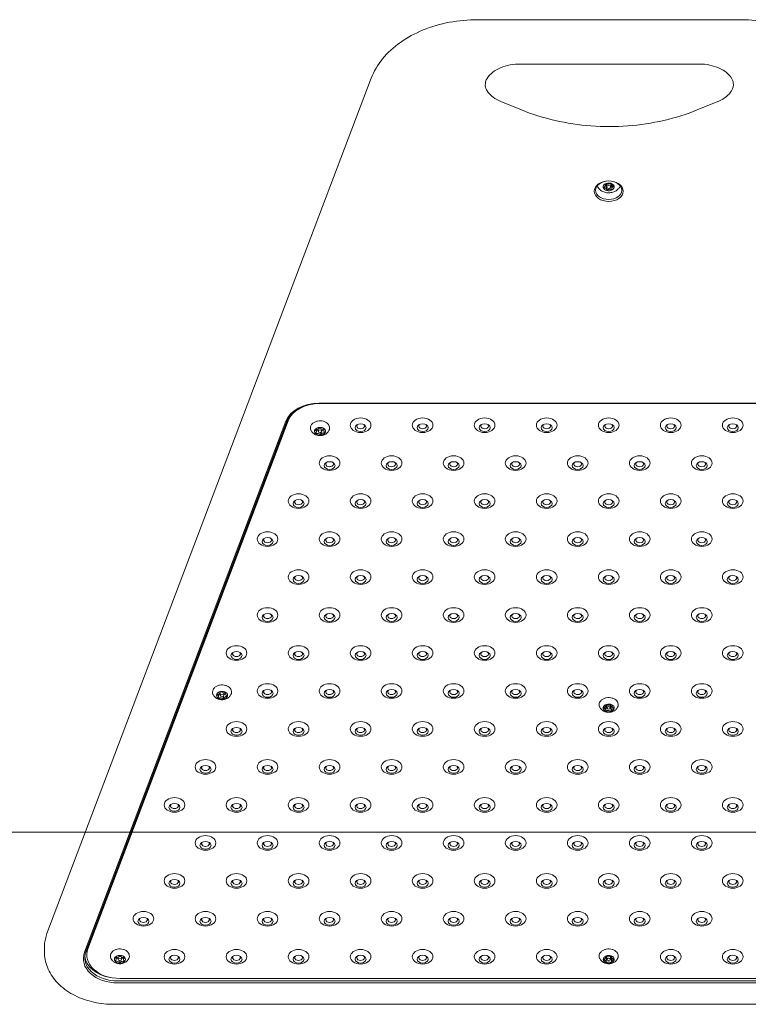
# Model space of a CAD drawing. Units: millimetres. Extents: x 14580 to 30587, y 9987 to 19478.
# Drawn here: x 16800 to 17328, y 17015 to 17729 of the extents above; entities that cross this region are included whole.
import ezdxf

# ---------------------------------------------------------------- set-up
doc = ezdxf.new("R2010")
doc.units = ezdxf.units.MM
doc.header["$LTSCALE"] = 100
doc.layers.add('Fall Zone', color=5, linetype='Continuous', lineweight=20, true_color=0x0000ff)
doc.layers.add('Visible (ISO)', color=7, linetype='Continuous', lineweight=18)

msp = doc.modelspace()

# ---------------------------------------------------------------- linework, layer by layer
at = {"layer": 'Fall Zone', "color": 7}
msp.add_line((14730.21, 17139.85), (20653.87, 17139.85), dxfattribs=at)
at = {"layer": 'Visible (ISO)'}
for p, q in [((17323.26, 17729.39), (17131.93, 17729.39)), ((17162.59, 17697.21), (17292.59, 17697.21)), ((17054.81, 17686.85), (16819.61, 17066.18)), ((17163.93, 17663.86), (17148.93, 17669.98)), ((17306.25, 17669.98), (17291.25, 17663.86)), ((17224.77, 17609.59), (17224.77, 17610.17)), ((17225.61, 17610.07), (17225.61, 17608.04)), ((17225.7, 17605.5), (17225.7, 17607.67)), ((17228.52, 17610.61), (17228.52, 17610.68)), ((17228.61, 17610.18), (17228.61, 17608.04)), ((17229.44, 17606.75), (17229.44, 17608.88)), ((17438.14, 17451.09), (17017.04, 17451.09)), ((17017.71, 17450.83), (17436.51, 17450.83)), ((16992.89, 17437.99), (16846.86, 17052.62)), ((16847.83, 17053.14), (16993.86, 17438.51)), ((16849.3, 17056.41), (16994.53, 17439.67)), ((16849.3, 17055), (16994.53, 17438.25)), ((17015.05, 17430.29), (17015.05, 17431.93)), ((17016.41, 17432.47), (17016.41, 17430.75)), ((17018.16, 17427.94), (17018.16, 17429.88)), ((17019.01, 17432.44), (17019.01, 17430.75)), ((17020.37, 17431.2), (17020.37, 17432.34)), ((16944.12, 17238.08), (16944.12, 17240.15)), ((16945.33, 17241.09), (16945.33, 17239.12)), ((16947.66, 17236.39), (16947.66, 17238.56)), ((16947.93, 17240.9), (16947.93, 17239.12)), ((16949.14, 17240.16), (16949.14, 17241.02)), ((17224.96, 17228.2), (17224.96, 17230.46)), ((17225.41, 17232.22), (17225.41, 17232.47)), ((17225.81, 17232.2), (17225.81, 17229.94)), ((17228.41, 17231.92), (17228.41, 17229.94)), ((17228.81, 17227.65), (17228.81, 17229.92)), ((17229.25, 17231.67), (17229.25, 17232.21)), ((16847.53, 17139.85), (14730.21, 17139.85)), ((14730.21, 17139.85), (16847.53, 17139.85)), ((16817.75, 17052.99), (16817.75, 17056.17)), ((16848.48, 17052.02), (16848.48, 17050.61)), ((16869.78, 17047.58), (16869.78, 17048.9)), ((16871.18, 17049.17), (16871.18, 17047.5)), ((16873.78, 17049.17), (16873.78, 17047.5)), ((16875.18, 17047.42), (16875.18, 17048.83)), ((17225.07, 17049.38), (17225.07, 17049.84)), ((17225.81, 17049.54), (17225.81, 17047.5)), ((17228.41, 17049.69), (17228.41, 17047.5)), ((17228.93, 17049.64), (17228.93, 17049.97)), ((16872.4, 17044.67), (16872.4, 17046.58)), ((17225.28, 17045.35), (17225.28, 17047.61)), ((17229.15, 17045.62), (17229.15, 17047.88)), ((17584.17, 17031.78), (16871.01, 17031.78)), ((16871.01, 17030.36), (17584.17, 17030.36)), ((17581.73, 17033.64), (16872.48, 17033.64)), ((17587.43, 17014.85), (16867.75, 17014.85))]:
    msp.add_line(p, q, dxfattribs=at)
for centre, major_axis in [((17227.11, 17604.91), (-10.5, 0)), ((17227.11, 17605.61), (9.5, 0)), ((17227.11, 17608.04), (1.5, 0)), ((17047.11, 17435.13), (7.5, 0)), ((17047.11, 17433.36), (4, 0)), ((17092.11, 17435.13), (7.5, 0)), ((17092.11, 17433.36), (4, 0)), ((17137.11, 17435.13), (7.5, 0)), ((17137.11, 17433.36), (4, 0)), ((17182.11, 17435.13), (7.5, 0)), ((17182.11, 17433.36), (4, 0)), ((17227.11, 17435.13), (7.5, 0)), ((17227.11, 17433.36), (4, 0)), ((17272.11, 17435.13), (7.5, 0)), ((17272.11, 17433.36), (4, 0)), ((17317.11, 17435.13), (7.5, 0)), ((17317.11, 17433.36), (4, 0)), ((17017.71, 17430.75), (1.3, 0)), ((17024.61, 17407.57), (7.5, 0)), ((17024.61, 17405.81), (4, 0)), ((17069.61, 17407.57), (7.5, 0)), ((17069.61, 17405.81), (4, 0)), ((17114.61, 17407.57), (7.5, 0)), ((17114.61, 17405.81), (4, 0)), ((17159.61, 17407.57), (7.5, 0)), ((17159.61, 17405.81), (4, 0)), ((17204.61, 17407.57), (7.5, 0)), ((17204.61, 17405.81), (4, 0)), ((17249.61, 17407.57), (7.5, 0)), ((17249.61, 17405.81), (4, 0)), ((17294.61, 17407.57), (7.5, 0)), ((17294.61, 17405.81), (4, 0)), ((17002.11, 17380.02), (7.5, 0)), ((17047.11, 17380.02), (7.5, 0)), ((17092.11, 17380.02), (7.5, 0)), ((17137.11, 17380.02), (7.5, 0)), ((17182.11, 17380.02), (7.5, 0)), ((17227.11, 17380.02), (7.5, 0)), ((17272.11, 17380.02), (7.5, 0)), ((17317.11, 17380.02), (7.5, 0)), ((17002.11, 17378.25), (4, 0)), ((17047.11, 17378.25), (4, 0)), ((17092.11, 17378.25), (4, 0)), ((17137.11, 17378.25), (4, 0)), ((17182.11, 17378.25), (4, 0)), ((17227.11, 17378.25), (4, 0)), ((17272.11, 17378.25), (4, 0)), ((17317.11, 17378.25), (4, 0)), ((16979.61, 17352.46), (7.5, 0)), ((17024.61, 17352.46), (7.5, 0)), ((17069.61, 17352.46), (7.5, 0)), ((17114.61, 17352.46), (7.5, 0)), ((17159.61, 17352.46), (7.5, 0)), ((17204.61, 17352.46), (7.5, 0)), ((17249.61, 17352.46), (7.5, 0)), ((17294.61, 17352.46), (7.5, 0)), ((16979.61, 17350.69), (4, 0)), ((17024.61, 17350.69), (4, 0)), ((17069.61, 17350.69), (4, 0)), ((17114.61, 17350.69), (4, 0)), ((17159.61, 17350.69), (4, 0)), ((17204.61, 17350.69), (4, 0)), ((17249.61, 17350.69), (4, 0)), ((17294.61, 17350.69), (4, 0)), ((17002.11, 17324.9), (7.5, 0)), ((17047.11, 17324.9), (7.5, 0)), ((17092.11, 17324.9), (7.5, 0)), ((17137.11, 17324.9), (7.5, 0)), ((17182.11, 17324.9), (7.5, 0)), ((17227.11, 17324.9), (7.5, 0)), ((17272.11, 17324.9), (7.5, 0)), ((17317.11, 17324.9), (7.5, 0)), ((17002.11, 17323.14), (4, 0)), ((17047.11, 17323.14), (4, 0)), ((17092.11, 17323.14), (4, 0)), ((17137.11, 17323.14), (4, 0)), ((17182.11, 17323.14), (4, 0)), ((17227.11, 17323.14), (4, 0)), ((17272.11, 17323.14), (4, 0)), ((17317.11, 17323.14), (4, 0)), ((16979.61, 17297.35), (7.5, 0)), ((17024.61, 17297.35), (7.5, 0)), ((17069.61, 17297.35), (7.5, 0)), ((17114.61, 17297.35), (7.5, 0)), ((17159.61, 17297.35), (7.5, 0)), ((17204.61, 17297.35), (7.5, 0)), ((17249.61, 17297.35), (7.5, 0)), ((17294.61, 17297.35), (7.5, 0)), ((16979.61, 17295.58), (4, 0)), ((17024.61, 17295.58), (4, 0)), ((17069.61, 17295.58), (4, 0)), ((17114.61, 17295.58), (4, 0)), ((17159.61, 17295.58), (4, 0)), ((17204.61, 17295.58), (4, 0)), ((17249.61, 17295.58), (4, 0)), ((17294.61, 17295.58), (4, 0)), ((16957.11, 17269.79), (7.5, 0)), ((16957.11, 17268.02), (4, 0)), ((17002.11, 17269.79), (7.5, 0)), ((17002.11, 17268.02), (4, 0)), ((17047.11, 17269.79), (7.5, 0)), ((17047.11, 17268.02), (4, 0)), ((17092.11, 17269.79), (7.5, 0)), ((17092.11, 17268.02), (4, 0)), ((17137.11, 17269.79), (7.5, 0)), ((17137.11, 17268.02), (4, 0)), ((17182.11, 17269.79), (7.5, 0)), ((17182.11, 17268.02), (4, 0)), ((17227.11, 17269.79), (7.5, 0)), ((17227.11, 17268.02), (4, 0)), ((17272.11, 17269.79), (7.5, 0)), ((17272.11, 17268.02), (4, 0)), ((17317.11, 17269.79), (7.5, 0)), ((17317.11, 17268.02), (4, 0)), ((16979.61, 17242.23), (7.5, 0)), ((16979.61, 17240.47), (4, 0)), ((17024.61, 17242.23), (7.5, 0)), ((17024.61, 17240.47), (4, 0)), ((17069.61, 17242.23), (7.5, 0)), ((17069.61, 17240.47), (4, 0)), ((17114.61, 17242.23), (7.5, 0)), ((17114.61, 17240.47), (4, 0)), ((17159.61, 17242.23), (7.5, 0)), ((17159.61, 17240.47), (4, 0)), ((17204.61, 17242.23), (7.5, 0)), ((17204.61, 17240.47), (4, 0)), ((17249.61, 17242.23), (7.5, 0)), ((17249.61, 17240.47), (4, 0)), ((17294.61, 17242.23), (7.5, 0)), ((17294.61, 17240.47), (4, 0)), ((16946.63, 17239.12), (1.3, 0)), ((17227.11, 17229.94), (1.3, 0)), ((16957.11, 17214.68), (7.5, 0)), ((16957.11, 17212.91), (4, 0)), ((17002.11, 17214.68), (7.5, 0)), ((17002.11, 17212.91), (4, 0)), ((17047.11, 17214.68), (7.5, 0)), ((17047.11, 17212.91), (4, 0)), ((17092.11, 17214.68), (7.5, 0)), ((17092.11, 17212.91), (4, 0)), ((17137.11, 17214.68), (7.5, 0)), ((17137.11, 17212.91), (4, 0)), ((17182.11, 17214.68), (7.5, 0)), ((17182.11, 17212.91), (4, 0)), ((17227.11, 17214.68), (7.5, 0)), ((17227.11, 17212.91), (4, 0)), ((17272.11, 17214.68), (7.5, 0)), ((17272.11, 17212.91), (4, 0)), ((17317.11, 17214.68), (7.5, 0)), ((17317.11, 17212.91), (4, 0)), ((16934.61, 17187.12), (7.5, 0)), ((16979.61, 17187.12), (7.5, 0)), ((17024.61, 17187.12), (7.5, 0)), ((17069.61, 17187.12), (7.5, 0)), ((17114.61, 17187.12), (7.5, 0)), ((17159.61, 17187.12), (7.5, 0)), ((17204.61, 17187.12), (7.5, 0)), ((17249.61, 17187.12), (7.5, 0)), ((17294.61, 17187.12), (7.5, 0)), ((16934.61, 17185.35), (4, 0)), ((16979.61, 17185.35), (4, 0)), ((17024.61, 17185.35), (4, 0)), ((17069.61, 17185.35), (4, 0)), ((17114.61, 17185.35), (4, 0)), ((17159.61, 17185.35), (4, 0)), ((17204.61, 17185.35), (4, 0)), ((17249.61, 17185.35), (4, 0)), ((17294.61, 17185.35), (4, 0)), ((16912.11, 17159.56), (7.5, 0)), ((16957.11, 17159.56), (7.5, 0)), ((17002.11, 17159.56), (7.5, 0)), ((17047.11, 17159.56), (7.5, 0)), ((17092.11, 17159.56), (7.5, 0)), ((17137.11, 17159.56), (7.5, 0)), ((17182.11, 17159.56), (7.5, 0)), ((17227.11, 17159.56), (7.5, 0)), ((17272.11, 17159.56), (7.5, 0)), ((17317.11, 17159.56), (7.5, 0)), ((16912.11, 17157.79), (4, 0)), ((16957.11, 17157.79), (4, 0)), ((17002.11, 17157.79), (4, 0)), ((17047.11, 17157.79), (4, 0)), ((17092.11, 17157.79), (4, 0)), ((17137.11, 17157.79), (4, 0)), ((17182.11, 17157.79), (4, 0)), ((17227.11, 17157.79), (4, 0)), ((17272.11, 17157.79), (4, 0)), ((17317.11, 17157.79), (4, 0)), ((16934.61, 17132.01), (7.5, 0)), ((16979.61, 17132.01), (7.5, 0)), ((17024.61, 17132.01), (7.5, 0)), ((17069.61, 17132.01), (7.5, 0)), ((17114.61, 17132.01), (7.5, 0)), ((17159.61, 17132.01), (7.5, 0)), ((17204.61, 17132.01), (7.5, 0)), ((17249.61, 17132.01), (7.5, 0)), ((17294.61, 17132.01), (7.5, 0)), ((16934.61, 17130.24), (4, 0)), ((16979.61, 17130.24), (4, 0)), ((17024.61, 17130.24), (4, 0)), ((17069.61, 17130.24), (4, 0)), ((17114.61, 17130.24), (4, 0)), ((17159.61, 17130.24), (4, 0)), ((17204.61, 17130.24), (4, 0)), ((17249.61, 17130.24), (4, 0)), ((17294.61, 17130.24), (4, 0)), ((16912.11, 17104.45), (7.5, 0)), ((16957.11, 17104.45), (7.5, 0)), ((17002.11, 17104.45), (7.5, 0)), ((17047.11, 17104.45), (7.5, 0)), ((17092.11, 17104.45), (7.5, 0)), ((17137.11, 17104.45), (7.5, 0)), ((17182.11, 17104.45), (7.5, 0)), ((17227.11, 17104.45), (7.5, 0)), ((17272.11, 17104.45), (7.5, 0)), ((17317.11, 17104.45), (7.5, 0)), ((16912.11, 17102.68), (4, 0)), ((16957.11, 17102.68), (4, 0)), ((17002.11, 17102.68), (4, 0)), ((17047.11, 17102.68), (4, 0)), ((17092.11, 17102.68), (4, 0)), ((17137.11, 17102.68), (4, 0)), ((17182.11, 17102.68), (4, 0)), ((17227.11, 17102.68), (4, 0)), ((17272.11, 17102.68), (4, 0)), ((17317.11, 17102.68), (4, 0)), ((16889.61, 17076.89), (7.5, 0)), ((16889.61, 17075.12), (4, 0)), ((16934.61, 17076.89), (7.5, 0)), ((16934.61, 17075.12), (4, 0)), ((16979.61, 17076.89), (7.5, 0)), ((16979.61, 17075.12), (4, 0)), ((17024.61, 17076.89), (7.5, 0)), ((17024.61, 17075.12), (4, 0)), ((17069.61, 17076.89), (7.5, 0)), ((17069.61, 17075.12), (4, 0)), ((17114.61, 17076.89), (7.5, 0)), ((17114.61, 17075.12), (4, 0)), ((17159.61, 17076.89), (7.5, 0)), ((17159.61, 17075.12), (4, 0)), ((17204.61, 17076.89), (7.5, 0)), ((17204.61, 17075.12), (4, 0)), ((17249.61, 17076.89), (7.5, 0)), ((17249.61, 17075.12), (4, 0)), ((17294.61, 17076.89), (7.5, 0)), ((17294.61, 17075.12), (4, 0)), ((16912.11, 17049.34), (7.5, 0)), ((16912.11, 17047.57), (4, 0)), ((16957.11, 17049.34), (7.5, 0)), ((16957.11, 17047.57), (4, 0)), ((17002.11, 17049.34), (7.5, 0)), ((17002.11, 17047.57), (4, 0)), ((17047.11, 17049.34), (7.5, 0)), ((17047.11, 17047.57), (4, 0)), ((17092.11, 17049.34), (7.5, 0)), ((17092.11, 17047.57), (4, 0)), ((17137.11, 17049.34), (7.5, 0)), ((17137.11, 17047.57), (4, 0)), ((17182.11, 17049.34), (7.5, 0)), ((17182.11, 17047.57), (4, 0)), ((17272.11, 17049.34), (7.5, 0)), ((17272.11, 17047.57), (4, 0)), ((17317.11, 17049.34), (7.5, 0)), ((17317.11, 17047.57), (4, 0)), ((16872.48, 17047.5), (1.3, 0)), ((17227.11, 17047.5), (-1.3, 0))]:
    msp.add_ellipse(centre, major_axis=major_axis, ratio=0.707107, dxfattribs=at)
for centre, major_axis, start_param, end_param in [((17227.11, 17610.47), (-8.75, 0), 0.282368, 0.33491), ((17227.11, 17608.04), (-4, 0), 5.399053, 6.446251), ((17227.11, 17608.04), (-4, 0), 0.163066, 1.210263), ((17227.11, 17608.04), (4, 0), 1.210263, 2.257461), ((17222.7, 17607.75), (3, 0), 0.247871, 0.82328), ((17228.03, 17606.33), (3, 0), 2.459003, 2.462113), ((17227.11, 17610.3), (1.5, 0), 0.351452, 0.364033), ((17227.11, 17608.04), (4, 0), 0.163066, 1.210263), ((17228.03, 17606.33), (3, 0), 1.082143, 1.378068), ((17232.44, 17608.88), (-3, 0), 6.125636, 6.283185), ((17227.11, 17608.04), (4, 0), 5.399053, 6.446251), ((17227.11, 17610.47), (8.75, 0), 5.948275, 6.000818), ((17227.11, 17608.04), (-4, 0), 1.210263, 2.257461), ((17017.04, 17433.41), (-25, 0), 4.712389, 6.021386), ((17017.04, 17434.12), (-24, 0), 4.712389, 6.021386), ((17017.71, 17433.86), (-24, 0), 4.712389, 6.021386), ((17017.71, 17435.27), (-24, 0), 5.9308, 6.021386), ((17047.11, 17434.51), (-2.84, 0), 5.672018, 10.035945), ((17092.11, 17434.51), (-2.84, 0), 5.672018, 10.035945), ((17137.11, 17434.51), (-2.84, 0), 5.672018, 10.035945), ((17182.11, 17434.51), (-2.84, 0), 5.672018, 10.035945), ((17227.11, 17434.51), (-2.84, 0), 5.672018, 10.035945), ((17272.11, 17434.51), (-2.84, 0), 5.672018, 10.035945), ((17317.11, 17434.51), (-2.84, 0), 5.672018, 10.035945), ((17017.71, 17430.75), (-4, 0), 5.872127, 6.919324), ((17017.71, 17430.75), (-4, 0), 4.824929, 5.872127), ((17014.32, 17433.99), (3, 0), 4.6188, 6.078255), ((17012.05, 17430.29), (3, 0), 5.665998, 7.125453), ((17015.43, 17427.05), (-3, 0), 3.571603, 5.031058), ((17017.71, 17430.75), (4, 0), 3.777732, 4.824929), ((17015.43, 17429.32), (3, 0), 1.238842, 1.699967), ((17017.71, 17430.75), (-4, 0), 3.777732, 4.824929), ((17019.99, 17434.44), (3, 0), 3.571603, 5.031058), ((17021.1, 17427.51), (-3, 0), 4.6188, 6.078255), ((17017.71, 17430.75), (4, 0), 4.824929, 5.872127), ((17021.1, 17429.77), (3, 0), 1.813961, 2.339882), ((17023.37, 17431.2), (-3, 0), 5.665998, 7.125453), ((17017.71, 17430.75), (4, 0), 5.872127, 6.919324), ((17024.61, 17406.96), (-2.84, 0), 5.672018, 10.035945), ((17069.61, 17406.96), (-2.84, 0), 5.672018, 10.035945), ((17114.61, 17406.96), (-2.84, 0), 5.672018, 10.035945), ((17159.61, 17406.96), (-2.84, 0), 5.672018, 10.035945), ((17204.61, 17406.96), (-2.84, 0), 5.672018, 10.035945), ((17249.61, 17406.96), (-2.84, 0), 5.672018, 10.035945), ((17294.61, 17406.96), (-2.84, 0), 5.672018, 10.035945), ((17002.11, 17379.4), (-2.84, 0), 5.672018, 10.035945), ((17047.11, 17379.4), (-2.84, 0), 5.672018, 10.035945), ((17092.11, 17379.4), (-2.84, 0), 5.672018, 10.035945), ((17137.11, 17379.4), (-2.84, 0), 5.672018, 10.035945), ((17182.11, 17379.4), (-2.84, 0), 5.672018, 10.035945), ((17227.11, 17379.4), (-2.84, 0), 5.672018, 10.035945), ((17272.11, 17379.4), (-2.84, 0), 5.672018, 10.035945), ((17317.11, 17379.4), (-2.84, 0), 5.672018, 10.035945), ((16979.61, 17351.84), (-2.84, 0), 5.672018, 10.035945), ((17024.61, 17351.84), (-2.84, 0), 5.672018, 10.035945), ((17069.61, 17351.84), (-2.84, 0), 5.672018, 10.035945), ((17114.61, 17351.84), (-2.84, 0), 5.672018, 10.035945), ((17159.61, 17351.84), (-2.84, 0), 5.672018, 10.035945), ((17204.61, 17351.84), (-2.84, 0), 5.672018, 10.035945), ((17249.61, 17351.84), (-2.84, 0), 5.672018, 10.035945), ((17294.61, 17351.84), (-2.84, 0), 5.672018, 10.035945), ((17002.11, 17324.29), (-2.84, 0), 5.672018, 10.035945), ((17047.11, 17324.29), (-2.84, 0), 5.672018, 10.035945), ((17092.11, 17324.29), (-2.84, 0), 5.672018, 10.035945), ((17137.11, 17324.29), (-2.84, 0), 5.672018, 10.035945), ((17182.11, 17324.29), (-2.84, 0), 5.672018, 10.035945), ((17227.11, 17324.29), (-2.84, 0), 5.672018, 10.035945), ((17272.11, 17324.29), (-2.84, 0), 5.672018, 10.035945), ((17317.11, 17324.29), (-2.84, 0), 5.672018, 10.035945), ((16979.61, 17296.73), (-2.84, 0), 5.672018, 10.035945), ((17024.61, 17296.73), (-2.84, 0), 5.672018, 10.035945), ((17069.61, 17296.73), (-2.84, 0), 5.672018, 10.035945), ((17114.61, 17296.73), (-2.84, 0), 5.672018, 10.035945), ((17159.61, 17296.73), (-2.84, 0), 5.672018, 10.035945), ((17204.61, 17296.73), (-2.84, 0), 5.672018, 10.035945), ((17249.61, 17296.73), (-2.84, 0), 5.672018, 10.035945), ((17294.61, 17296.73), (-2.84, 0), 5.672018, 10.035945), ((16957.11, 17269.17), (-2.84, 0), 5.672018, 10.035945), ((17002.11, 17269.17), (-2.84, 0), 5.672018, 10.035945), ((17047.11, 17269.17), (-2.84, 0), 5.672018, 10.035945), ((17092.11, 17269.17), (-2.84, 0), 5.672018, 10.035945), ((17137.11, 17269.17), (-2.84, 0), 5.672018, 10.035945), ((17182.11, 17269.17), (-2.84, 0), 5.672018, 10.035945), ((17227.11, 17269.17), (-2.84, 0), 5.672018, 10.035945), ((17272.11, 17269.17), (-2.84, 0), 5.672018, 10.035945), ((17317.11, 17269.17), (-2.84, 0), 5.672018, 10.035945), ((16946.63, 17239.12), (-4, 0), 4.973469, 6.020667), ((16942.6, 17241.97), (3, 0), 4.76734, 6.226796), ((16946.63, 17239.12), (-4, 0), 3.926272, 4.973469), ((16948.11, 17243.01), (3, 0), 3.720143, 5.179598), ((16979.61, 17241.62), (-2.84, 0), 5.672018, 10.035945), ((17024.61, 17241.62), (-2.84, 0), 5.672018, 10.035945), ((17069.61, 17241.62), (-2.84, 0), 5.672018, 10.035945), ((17114.61, 17241.62), (-2.84, 0), 5.672018, 10.035945), ((17159.61, 17241.62), (-2.84, 0), 5.672018, 10.035945), ((17204.61, 17241.62), (-2.84, 0), 5.672018, 10.035945), ((17249.61, 17241.62), (-2.84, 0), 5.672018, 10.035945), ((17294.61, 17241.62), (-2.84, 0), 5.672018, 10.035945), ((16946.63, 17239.12), (-4, 0), 6.020667, 7.067864), ((16941.12, 17238.08), (3, 0), 5.814538, 7.273993), ((16945.15, 17235.23), (-3, 0), 3.720143, 5.179598), ((16946.63, 17239.12), (4, 0), 3.926272, 4.973469), ((16945.15, 17237.49), (3, 0), 1.511004, 1.920454), ((16946.63, 17239.12), (4, 0), 4.973469, 6.020667), ((16950.66, 17236.27), (-3, 0), 4.76734, 6.226796), ((16950.66, 17238.53), (3, 0), 2.102392, 2.712258), ((16952.14, 17240.16), (-3, 0), 5.814538, 7.273993), ((16946.63, 17239.12), (4, 0), 6.020667, 7.067864), ((17227.11, 17229.94), (-4, 0), 6.205004, 7.252201), ((17227.11, 17229.94), (-4, 0), 5.157806, 6.205004), ((17222.41, 17232.22), (3, 0), 4.951677, 6.411133), ((17221.96, 17228.2), (3, 0), 5.998875, 7.45833), ((17226.66, 17225.92), (-3, 0), 3.90448, 5.363935), ((17227.11, 17229.94), (4, 0), 4.110609, 5.157806), ((17221.96, 17230.46), (3, 0), 0, 0.256449), ((17226.66, 17228.18), (3, 0), 1.859735, 2.172772), ((17227.11, 17229.94), (-4, 0), 4.110609, 5.157806), ((17227.55, 17233.95), (3, 0), 3.90448, 5.363935), ((17227.11, 17232.2), (-1.3, 0), 6.250774, 6.283185), ((17226.66, 17228.18), (3, 0), 0.774644, 0.95022), ((17231.81, 17227.65), (-3, 0), 4.951677, 6.411133), ((17231.81, 17229.92), (-3, 0), 5.671878, 6.283185), ((17227.11, 17229.94), (4, 0), 5.157806, 6.205004), ((17232.25, 17231.67), (-3, 0), 5.998875, 7.45833), ((17227.11, 17229.94), (4, 0), 6.205004, 7.252201), ((16957.11, 17214.06), (-2.84, 0), 5.672018, 10.035945), ((17002.11, 17214.06), (-2.84, 0), 5.672018, 10.035945), ((17047.11, 17214.06), (-2.84, 0), 5.672018, 10.035945), ((17092.11, 17214.06), (-2.84, 0), 5.672018, 10.035945), ((17137.11, 17214.06), (-2.84, 0), 5.672018, 10.035945), ((17182.11, 17214.06), (-2.84, 0), 5.672018, 10.035945), ((17227.11, 17214.06), (-2.84, 0), 5.672018, 10.035945), ((17272.11, 17214.06), (-2.84, 0), 5.672018, 10.035945), ((17317.11, 17214.06), (-2.84, 0), 5.672018, 10.035945), ((16934.61, 17186.5), (-2.84, 0), 5.672018, 10.035945), ((16979.61, 17186.5), (-2.84, 0), 5.672018, 10.035945), ((17024.61, 17186.5), (-2.84, 0), 5.672018, 10.035945), ((17069.61, 17186.5), (-2.84, 0), 5.672018, 10.035945), ((17114.61, 17186.5), (-2.84, 0), 5.672018, 10.035945), ((17159.61, 17186.5), (-2.84, 0), 5.672018, 10.035945), ((17204.61, 17186.5), (-2.84, 0), 5.672018, 10.035945), ((17249.61, 17186.5), (-2.84, 0), 5.672018, 10.035945), ((17294.61, 17186.5), (-2.84, 0), 5.672018, 10.035945), ((16912.11, 17158.95), (-2.84, 0), 5.672018, 10.035945), ((16957.11, 17158.95), (-2.84, 0), 5.672018, 10.035945), ((17002.11, 17158.95), (-2.84, 0), 5.672018, 10.035945), ((17047.11, 17158.95), (-2.84, 0), 5.672018, 10.035945), ((17092.11, 17158.95), (-2.84, 0), 5.672018, 10.035945), ((17137.11, 17158.95), (-2.84, 0), 5.672018, 10.035945), ((17182.11, 17158.95), (-2.84, 0), 5.672018, 10.035945), ((17227.11, 17158.95), (-2.84, 0), 5.672018, 10.035945), ((17272.11, 17158.95), (-2.84, 0), 5.672018, 10.035945), ((17317.11, 17158.95), (-2.84, 0), 5.672018, 10.035945), ((16934.61, 17131.39), (-2.84, 0), 5.672018, 10.035945), ((16979.61, 17131.39), (-2.84, 0), 5.672018, 10.035945), ((17024.61, 17131.39), (-2.84, 0), 5.672018, 10.035945), ((17069.61, 17131.39), (-2.84, 0), 5.672018, 10.035945), ((17114.61, 17131.39), (-2.84, 0), 5.672018, 10.035945), ((17159.61, 17131.39), (-2.84, 0), 5.672018, 10.035945), ((17204.61, 17131.39), (-2.84, 0), 5.672018, 10.035945), ((17249.61, 17131.39), (-2.84, 0), 5.672018, 10.035945), ((17294.61, 17131.39), (-2.84, 0), 5.672018, 10.035945), ((16912.11, 17103.83), (-2.84, 0), 5.672018, 10.035945), ((16957.11, 17103.83), (-2.84, 0), 5.672018, 10.035945), ((17002.11, 17103.83), (-2.84, 0), 5.672018, 10.035945), ((17047.11, 17103.83), (-2.84, 0), 5.672018, 10.035945), ((17092.11, 17103.83), (-2.84, 0), 5.672018, 10.035945), ((17137.11, 17103.83), (-2.84, 0), 5.672018, 10.035945), ((17182.11, 17103.83), (-2.84, 0), 5.672018, 10.035945), ((17227.11, 17103.83), (-2.84, 0), 5.672018, 10.035945), ((17272.11, 17103.83), (-2.84, 0), 5.672018, 10.035945), ((17317.11, 17103.83), (-2.84, 0), 5.672018, 10.035945), ((16889.61, 17076.28), (-2.84, 0), 5.672018, 10.035945), ((16934.61, 17076.28), (-2.84, 0), 5.672018, 10.035945), ((16979.61, 17076.28), (-2.84, 0), 5.672018, 10.035945), ((17024.61, 17076.28), (-2.84, 0), 5.672018, 10.035945), ((17069.61, 17076.28), (-2.84, 0), 5.672018, 10.035945), ((17114.61, 17076.28), (-2.84, 0), 5.672018, 10.035945), ((17159.61, 17076.28), (-2.84, 0), 5.672018, 10.035945), ((17204.61, 17076.28), (-2.84, 0), 5.672018, 10.035945), ((17249.61, 17076.28), (-2.84, 0), 5.672018, 10.035945), ((17294.61, 17076.28), (-2.84, 0), 5.672018, 10.035945), ((16872.48, 17052.02), (-24, 0), 6.021386, 6.283185), ((16871.01, 17048.04), (-25, 0), 6.021386, 7.853982), ((16871.01, 17048.75), (-24, 0), 6.021386, 7.853982), ((16871.01, 17050.87), (-24, 0), 0.062541, 1.355768), ((16872.48, 17050.61), (-24, 0), 6.021386, 7.853982), ((16872.48, 17047.5), (-4, 0), 5.739884, 6.787082), ((16866.78, 17047.58), (3, 0), 5.533756, 6.993211), ((16872.48, 17047.5), (-4, 0), 4.692687, 5.739884), ((16869.73, 17051.03), (3, 0), 4.486558, 5.946013), ((16872.48, 17047.5), (-4, 0), 3.645489, 4.692687), ((16875.43, 17050.95), (-3, 0), 0.297768, 1.757223), ((16878.18, 17047.42), (-3, 0), 5.533756, 6.993211), ((16872.48, 17047.5), (4, 0), 5.739884, 6.787082), ((16912.11, 17048.72), (-2.84, 0), 5.672018, 10.035945), ((16957.11, 17048.72), (-2.84, 0), 5.672018, 10.035945), ((17002.11, 17048.72), (-2.84, 0), 5.672018, 10.035945), ((17047.11, 17048.72), (-2.84, 0), 5.672018, 10.035945), ((17092.11, 17048.72), (-2.84, 0), 5.672018, 10.035945), ((17137.11, 17048.72), (-2.84, 0), 5.672018, 10.035945), ((17182.11, 17048.72), (-2.84, 0), 5.672018, 10.035945), ((17227.11, 17047.5), (-4, 0), 5.27431, 6.321508), ((17222.07, 17049.38), (3, 0), 5.068182, 6.527637), ((17227.11, 17047.5), (-4, 0), 4.227113, 5.27431), ((17226.89, 17051.52), (3, 0), 4.020984, 5.480439), ((17231.93, 17049.64), (-3, 0), 6.115379, 7.574834), ((17227.11, 17047.5), (4, 0), 0.038323, 1.08552), ((17272.11, 17048.72), (-2.84, 0), 5.672018, 10.035945), ((17317.11, 17048.72), (-2.84, 0), 5.672018, 10.035945), ((16869.54, 17044.05), (3, 0), 0.297768, 1.757223), ((16872.48, 17047.5), (4, 0), 3.645489, 4.692687), ((16869.54, 17046.31), (3, 0), 0.989715, 1.488128), ((16875.23, 17043.97), (-3, 0), 4.486558, 5.946013), ((16872.48, 17047.5), (4, 0), 4.692687, 5.739884), ((16875.23, 17046.23), (3, 0), 1.588536, 2.076123), ((17227.11, 17047.5), (-4, 0), 0.038323, 1.08552), ((17222.28, 17045.35), (3, 0), 6.115379, 7.574834), ((17222.28, 17047.61), (3, 0), 0, 0.518063), ((17227.33, 17043.47), (-3, 0), 4.020984, 5.480439), ((17227.11, 17047.5), (4, 0), 4.227113, 5.27431), ((17227.33, 17045.73), (3, 0), 2.101489, 2.319497), ((17227.33, 17045.73), (3, 0), 0.917395, 1.201954), ((17232.15, 17045.62), (-3, 0), 5.068182, 6.527637), ((17232.15, 17047.88), (-3, 0), 5.939673, 6.283185), ((17227.11, 17047.5), (4, 0), 5.27431, 6.321508)]:
    msp.add_ellipse(centre, major_axis=major_axis, ratio=0.707107, start_param=start_param, end_param=end_param, dxfattribs=at)
for points, knots in [([(17054.81, 17686.85), (17056.7, 17691.86), (17059.52, 17696.64), (17066.69, 17705.42), (17071.04, 17709.43), (17080.97, 17716.45), (17086.54, 17719.46), (17098.53, 17724.36), (17104.95, 17726.24), (17118.22, 17728.75), (17125.07, 17729.39), (17131.93, 17729.39)], [4.712389, 4.712389, 4.712389, 4.712389, 4.974188, 4.974188, 5.235988, 5.235988, 5.497787, 5.497787, 5.759587, 5.759587, 6.021386, 6.021386, 6.021386, 6.021386]), ([(17323.26, 17729.39), (17330.11, 17729.39), (17336.96, 17728.75), (17350.23, 17726.24), (17356.65, 17724.36), (17368.64, 17719.46), (17374.21, 17716.45), (17384.14, 17709.43), (17388.5, 17705.42), (17395.66, 17696.64), (17398.48, 17691.86), (17400.38, 17686.85)], [6.021386, 6.021386, 6.021386, 6.021386, 6.283185, 6.283185, 6.544985, 6.544985, 6.806784, 6.806784, 7.068583, 7.068583, 7.330383, 7.330383, 7.330383, 7.330383]), ([(17148.93, 17669.98), (17146.8, 17670.85), (17144.92, 17671.91), (17141.79, 17674.21), (17140.56, 17675.45), (17138.67, 17677.99), (17138.1, 17679.26), (17137.39, 17682.21), (17137.52, 17683.82), (17138.97, 17687.18), (17140.14, 17688.85), (17143.35, 17691.67), (17145.09, 17692.84), (17149.1, 17694.81), (17151.36, 17695.62), (17156.2, 17696.77), (17158.79, 17697.11), (17161.8, 17697.2), (17162.19, 17697.21), (17162.59, 17697.21)], [3.403392, 3.403392, 3.403392, 3.403392, 3.68418, 3.68418, 3.968065, 3.968065, 4.282798, 4.282798, 4.746377, 4.746377, 5.126875, 5.126875, 5.415618, 5.415618, 5.696241, 5.696241, 5.978515, 5.978515, 6.021386, 6.021386, 6.021386, 6.021386]), ([(17292.59, 17697.21), (17295.22, 17697.21), (17297.85, 17696.94), (17302.81, 17695.92), (17305.14, 17695.17), (17309.26, 17693.31), (17311.05, 17692.22), (17313.99, 17689.87), (17315.12, 17688.62), (17316.82, 17686.05), (17317.3, 17684.76), (17317.79, 17681.68), (17317.49, 17679.87), (17315.45, 17676.38), (17314.16, 17674.88), (17310.88, 17672.3), (17309.03, 17671.19), (17306.7, 17670.17), (17306.48, 17670.08), (17306.25, 17669.98)], [6.021386, 6.021386, 6.021386, 6.021386, 6.305226, 6.305226, 6.587834, 6.587834, 6.868473, 6.868473, 7.154281, 7.154281, 7.479875, 7.479875, 7.984727, 7.984727, 8.324106, 8.324106, 8.609495, 8.609495, 8.63938, 8.63938, 8.63938, 8.63938]), ([(17291.25, 17663.86), (17283.61, 17660.74), (17275.48, 17658.18), (17258.58, 17654.3), (17249.81, 17652.98), (17232.08, 17651.66), (17223.1, 17651.66), (17205.37, 17652.98), (17196.61, 17654.3), (17179.7, 17658.18), (17171.57, 17660.74), (17163.93, 17663.86)], [2.356194, 2.356194, 2.356194, 2.356194, 2.565634, 2.565634, 2.775074, 2.775074, 2.984513, 2.984513, 3.193953, 3.193953, 3.403392, 3.403392, 3.403392, 3.403392]), ([(17235.37, 17608.44), (17235.01, 17607.71), (17234.55, 17607.07), (17233.42, 17605.89), (17232.73, 17605.39), (17231.18, 17604.52), (17230.3, 17604.2), (17228.43, 17603.78), (17227.43, 17603.71), (17225.44, 17603.83), (17224.44, 17604.03), (17222.55, 17604.74), (17221.65, 17605.24), (17220.14, 17606.51), (17219.5, 17607.24), (17218.95, 17608.23), (17218.9, 17608.33), (17218.84, 17608.44)], [2.068772, 2.068772, 2.068772, 2.068772, 2.329486, 2.329486, 2.636511, 2.636511, 2.998615, 2.998615, 3.392794, 3.392794, 3.792118, 3.792118, 4.174993, 4.174993, 4.502525, 4.502525, 4.540545, 4.540545, 4.540545, 4.540545]), ([(17223.16, 17607.58), (17223.35, 17607.68), (17223.54, 17607.8), (17223.9, 17608.07), (17224.08, 17608.23), (17224.37, 17608.56), (17224.49, 17608.73), (17224.67, 17609.06), (17224.73, 17609.23), (17224.78, 17609.55), (17224.78, 17609.71), (17224.71, 17609.99), (17224.65, 17610.11), (17224.57, 17610.23)], [0.0860203, 0.0860203, 0.0860203, 0.0860203, 0.1506391, 0.1506391, 0.2259587, 0.2259587, 0.3012782, 0.3012782, 0.3765978, 0.3765978, 0.4519173, 0.4519173, 0.5165361, 0.5165361, 0.5165361, 0.5165361]), ([(17225.7, 17605.39), (17225.71, 17605.58), (17225.69, 17605.76), (17225.61, 17606.15), (17225.53, 17606.35), (17225.32, 17606.71), (17225.18, 17606.88), (17224.86, 17607.15), (17224.67, 17607.27), (17224.26, 17607.44), (17224.03, 17607.51), (17223.59, 17607.57), (17223.38, 17607.59), (17223.16, 17607.58)], [0.0860203, 0.0860203, 0.0860203, 0.0860203, 0.1506391, 0.1506391, 0.2259587, 0.2259587, 0.3012782, 0.3012782, 0.3765978, 0.3765978, 0.4519173, 0.4519173, 0.5165361, 0.5165361, 0.5165361, 0.5165361]), ([(17224.57, 17610.23), (17224.76, 17610.17), (17224.95, 17610.13), (17225.4, 17610.07), (17225.66, 17610.06), (17226.16, 17610.06), (17226.42, 17610.08), (17226.92, 17610.14), (17227.16, 17610.18), (17227.63, 17610.29), (17227.85, 17610.36), (17228.23, 17610.51), (17228.38, 17610.6), (17228.52, 17610.69)], [0.0860203, 0.0860203, 0.0860203, 0.0860203, 0.1506391, 0.1506391, 0.2259587, 0.2259587, 0.3012782, 0.3012782, 0.3765978, 0.3765978, 0.4519173, 0.4519173, 0.5165361, 0.5165361, 0.5165361, 0.5165361]), ([(17229.64, 17605.85), (17229.46, 17605.96), (17229.26, 17606.06), (17228.81, 17606.23), (17228.56, 17606.3), (17228.05, 17606.37), (17227.79, 17606.37), (17227.3, 17606.31), (17227.05, 17606.25), (17226.58, 17606.07), (17226.36, 17605.95), (17225.99, 17605.68), (17225.83, 17605.54), (17225.7, 17605.39)], [0.0860203, 0.0860203, 0.0860203, 0.0860203, 0.1506391, 0.1506391, 0.2259587, 0.2259587, 0.3012782, 0.3012782, 0.3765978, 0.3765978, 0.4519173, 0.4519173, 0.5165361, 0.5165361, 0.5165361, 0.5165361]), ([(17228.52, 17610.69), (17228.51, 17610.56), (17228.52, 17610.43), (17228.61, 17610.16), (17228.69, 17610.01), (17228.9, 17609.71), (17229.04, 17609.57), (17229.36, 17609.3), (17229.54, 17609.16), (17229.95, 17608.91), (17230.18, 17608.8), (17230.63, 17608.62), (17230.84, 17608.55), (17231.05, 17608.5)], [0.0860203, 0.0860203, 0.0860203, 0.0860203, 0.1506391, 0.1506391, 0.2259587, 0.2259587, 0.3012782, 0.3012782, 0.3765978, 0.3765978, 0.4519173, 0.4519173, 0.5165361, 0.5165361, 0.5165361, 0.5165361]), ([(17231.05, 17608.5), (17230.86, 17608.46), (17230.68, 17608.4), (17230.31, 17608.24), (17230.14, 17608.13), (17229.84, 17607.87), (17229.72, 17607.72), (17229.55, 17607.38), (17229.49, 17607.2), (17229.43, 17606.8), (17229.44, 17606.59), (17229.51, 17606.2), (17229.56, 17606.03), (17229.64, 17605.85)], [0.0860203, 0.0860203, 0.0860203, 0.0860203, 0.1506391, 0.1506391, 0.2259587, 0.2259587, 0.3012782, 0.3012782, 0.3765978, 0.3765978, 0.4519173, 0.4519173, 0.5165361, 0.5165361, 0.5165361, 0.5165361]), ([(17024.15, 17431.24), (17024.41, 17431.75), (17024.57, 17432.3), (17024.64, 17433.39), (17024.56, 17433.92), (17024.22, 17434.94), (17023.94, 17435.43), (17023.19, 17436.33), (17022.71, 17436.75), (17021.6, 17437.45), (17020.95, 17437.74), (17019.57, 17438.15), (17018.83, 17438.27), (17017.35, 17438.33), (17016.6, 17438.27), (17015.16, 17437.98), (17014.47, 17437.74), (17013.22, 17437.11), (17012.66, 17436.72), (17011.74, 17435.8), (17011.38, 17435.29), (17010.92, 17434.21), (17010.81, 17433.66), (17010.81, 17432.58), (17010.92, 17432.06), (17011.17, 17431.46), (17011.22, 17431.35), (17011.27, 17431.24)], [5.824536, 5.824536, 5.824536, 5.824536, 6.124344, 6.124344, 6.405894, 6.405894, 6.696496, 6.696496, 7.012248, 7.012248, 7.345837, 7.345837, 7.684035, 7.684035, 8.022391, 8.022391, 8.360778, 8.360778, 8.696962, 8.696962, 9.019476, 9.019476, 9.314642, 9.314642, 9.595797, 9.595797, 9.658347, 9.658347, 9.658347, 9.658347]), ([(17011.27, 17431.24), (17011.58, 17430.64), (17011.97, 17430.12), (17012.89, 17429.18), (17013.43, 17428.78), (17014.65, 17428.1), (17015.34, 17427.86), (17016.8, 17427.54), (17017.58, 17427.49), (17019.15, 17427.62), (17019.94, 17427.8), (17021.44, 17428.43), (17022.16, 17428.86), (17023.32, 17429.95), (17023.79, 17430.54), (17024.15, 17431.24)], [3.375162, 3.375162, 3.375162, 3.375162, 3.631406, 3.631406, 3.934586, 3.934586, 4.300336, 4.300336, 4.713828, 4.713828, 5.136308, 5.136308, 5.523662, 5.523662, 5.824536, 5.824536, 5.824536, 5.824536]), ([(16953.07, 17239.62), (16953.33, 17240.12), (16953.48, 17240.68), (16953.55, 17241.76), (16953.48, 17242.29), (16953.14, 17243.31), (16952.86, 17243.8), (16952.11, 17244.71), (16951.63, 17245.12), (16950.51, 17245.83), (16949.87, 17246.11), (16948.49, 17246.52), (16947.75, 17246.64), (16946.26, 17246.7), (16945.51, 17246.64), (16944.08, 17246.35), (16943.39, 17246.12), (16942.14, 17245.49), (16941.57, 17245.09), (16940.66, 17244.18), (16940.3, 17243.66), (16939.84, 17242.59), (16939.73, 17242.03), (16939.73, 17240.96), (16939.84, 17240.43), (16940.09, 17239.83), (16940.14, 17239.72), (16940.19, 17239.62)], [5.675996, 5.675996, 5.675996, 5.675996, 5.975804, 5.975804, 6.257354, 6.257354, 6.547956, 6.547956, 6.863708, 6.863708, 7.197297, 7.197297, 7.535495, 7.535495, 7.873851, 7.873851, 8.212238, 8.212238, 8.548422, 8.548422, 8.870936, 8.870936, 9.166101, 9.166101, 9.447257, 9.447257, 9.509807, 9.509807, 9.509807, 9.509807]), ([(16940.19, 17239.62), (16940.5, 17239.01), (16940.88, 17238.5), (16941.8, 17237.55), (16942.35, 17237.16), (16943.57, 17236.48), (16944.25, 17236.23), (16945.71, 17235.92), (16946.49, 17235.87), (16948.07, 17235.99), (16948.86, 17236.17), (16950.36, 17236.81), (16951.08, 17237.23), (16952.24, 17238.32), (16952.71, 17238.91), (16953.07, 17239.62)], [3.226622, 3.226622, 3.226622, 3.226622, 3.482866, 3.482866, 3.786046, 3.786046, 4.151796, 4.151796, 4.565288, 4.565288, 4.987767, 4.987767, 5.375122, 5.375122, 5.675996, 5.675996, 5.675996, 5.675996]), ([(17233.55, 17230.43), (17233.81, 17230.94), (17233.96, 17231.49), (17234.03, 17232.58), (17233.96, 17233.11), (17233.62, 17234.13), (17233.34, 17234.62), (17232.59, 17235.52), (17232.11, 17235.94), (17230.99, 17236.64), (17230.35, 17236.93), (17228.96, 17237.34), (17228.23, 17237.46), (17226.74, 17237.52), (17225.99, 17237.46), (17224.56, 17237.16), (17223.87, 17236.93), (17222.62, 17236.3), (17222.05, 17235.9), (17221.14, 17234.99), (17220.78, 17234.48), (17220.32, 17233.4), (17220.21, 17232.85), (17220.21, 17231.77), (17220.32, 17231.25), (17220.57, 17230.64), (17220.61, 17230.54), (17220.67, 17230.43)], [5.491659, 5.491659, 5.491659, 5.491659, 5.791467, 5.791467, 6.073017, 6.073017, 6.363619, 6.363619, 6.679371, 6.679371, 7.01296, 7.01296, 7.351158, 7.351158, 7.689514, 7.689514, 8.027901, 8.027901, 8.364085, 8.364085, 8.686599, 8.686599, 8.981764, 8.981764, 9.26292, 9.26292, 9.32547, 9.32547, 9.32547, 9.32547]), ([(17220.67, 17230.43), (17220.98, 17229.83), (17221.36, 17229.31), (17222.28, 17228.37), (17222.83, 17227.97), (17224.05, 17227.29), (17224.73, 17227.05), (17226.19, 17226.73), (17226.97, 17226.68), (17228.55, 17226.81), (17229.34, 17226.99), (17230.84, 17227.62), (17231.55, 17228.05), (17232.72, 17229.13), (17233.19, 17229.72), (17233.55, 17230.43)], [3.042285, 3.042285, 3.042285, 3.042285, 3.298529, 3.298529, 3.601709, 3.601709, 3.967459, 3.967459, 4.380951, 4.380951, 4.80343, 4.80343, 5.190785, 5.190785, 5.491659, 5.491659, 5.491659, 5.491659]), ([(16817.75, 17056.17), (16817.75, 17056.85), (16817.78, 17057.53), (16817.88, 17058.88), (16817.95, 17059.56), (16818.15, 17060.91), (16818.28, 17061.58), (16818.58, 17062.91), (16818.75, 17063.57), (16819.14, 17064.88), (16819.37, 17065.54), (16819.61, 17066.18)], [4.4505896, 4.4505896, 4.4505896, 4.4505896, 4.5029495, 4.5029495, 4.5553093, 4.5553093, 4.6076692, 4.6076692, 4.6600291, 4.6600291, 4.712389, 4.712389, 4.712389, 4.712389]), ([(16817.75, 17052.99), (16817.75, 17049.15), (16818.51, 17045.32), (16821.42, 17037.98), (16823.64, 17034.5), (16829.36, 17028.07), (16832.97, 17025.19), (16841, 17020.44), (16845.44, 17018.59), (16854.77, 17015.94), (16859.66, 17015.16), (16865.65, 17014.88), (16866.7, 17014.85), (16867.75, 17014.85)], [1.832596, 1.832596, 1.832596, 1.832596, 2.106314, 2.106314, 2.394049, 2.394049, 2.708209, 2.708209, 3.022368, 3.022368, 3.336527, 3.336527, 3.403392, 3.403392, 3.403392, 3.403392]), ([(16878.92, 17047.99), (16879.18, 17048.5), (16879.34, 17049.05), (16879.41, 17050.14), (16879.34, 17050.67), (16878.99, 17051.69), (16878.71, 17052.18), (16877.97, 17053.08), (16877.49, 17053.5), (16876.37, 17054.2), (16875.72, 17054.49), (16874.34, 17054.9), (16873.6, 17055.02), (16872.12, 17055.08), (16871.37, 17055.02), (16869.93, 17054.72), (16869.24, 17054.49), (16867.99, 17053.86), (16867.43, 17053.46), (16866.51, 17052.55), (16866.15, 17052.03), (16865.7, 17050.96), (16865.58, 17050.41), (16865.58, 17049.33), (16865.69, 17048.8), (16865.94, 17048.2), (16865.99, 17048.1), (16866.04, 17047.99)], [5.956778, 5.956778, 5.956778, 5.956778, 6.256587, 6.256587, 6.538136, 6.538136, 6.828738, 6.828738, 7.14449, 7.14449, 7.478079, 7.478079, 7.816277, 7.816277, 8.154634, 8.154634, 8.49302, 8.49302, 8.829204, 8.829204, 9.151718, 9.151718, 9.446884, 9.446884, 9.728039, 9.728039, 9.790589, 9.790589, 9.790589, 9.790589]), ([(17233.55, 17047.99), (17233.81, 17048.5), (17233.96, 17049.05), (17234.03, 17050.14), (17233.96, 17050.67), (17233.62, 17051.69), (17233.34, 17052.18), (17232.59, 17053.08), (17232.11, 17053.5), (17230.99, 17054.2), (17230.35, 17054.49), (17228.96, 17054.9), (17228.23, 17055.02), (17226.74, 17055.08), (17225.99, 17055.02), (17224.56, 17054.72), (17223.87, 17054.49), (17222.62, 17053.86), (17222.05, 17053.46), (17221.14, 17052.55), (17220.78, 17052.03), (17220.32, 17050.96), (17220.21, 17050.41), (17220.21, 17049.33), (17220.32, 17048.8), (17220.57, 17048.2), (17220.61, 17048.1), (17220.67, 17047.99)], [1.186365, 1.186365, 1.186365, 1.186365, 1.486173, 1.486173, 1.767722, 1.767722, 2.058324, 2.058324, 2.374076, 2.374076, 2.707666, 2.707666, 3.045864, 3.045864, 3.38422, 3.38422, 3.722607, 3.722607, 4.05879, 4.05879, 4.381305, 4.381305, 4.67647, 4.67647, 4.957626, 4.957626, 5.020175, 5.020175, 5.020175, 5.020175]), ([(16866.04, 17047.99), (16866.35, 17047.39), (16866.74, 17046.87), (16867.66, 17045.93), (16868.2, 17045.53), (16869.42, 17044.85), (16870.11, 17044.61), (16871.57, 17044.29), (16872.35, 17044.24), (16873.92, 17044.37), (16874.71, 17044.55), (16876.22, 17045.18), (16876.93, 17045.61), (16878.09, 17046.69), (16878.56, 17047.28), (16878.92, 17047.99)], [3.507404, 3.507404, 3.507404, 3.507404, 3.763648, 3.763648, 4.066828, 4.066828, 4.432578, 4.432578, 4.84607, 4.84607, 5.26855, 5.26855, 5.655904, 5.655904, 5.956778, 5.956778, 5.956778, 5.956778]), ([(17220.67, 17047.99), (17220.98, 17047.39), (17221.36, 17046.87), (17222.28, 17045.93), (17222.83, 17045.53), (17224.05, 17044.85), (17224.73, 17044.61), (17226.19, 17044.29), (17226.97, 17044.24), (17228.55, 17044.37), (17229.34, 17044.55), (17230.84, 17045.18), (17231.55, 17045.61), (17232.72, 17046.69), (17233.19, 17047.28), (17233.55, 17047.99)], [5.020175, 5.020175, 5.020175, 5.020175, 5.27642, 5.27642, 5.5796, 5.5796, 5.94535, 5.94535, 6.358841, 6.358841, 6.781321, 6.781321, 7.168676, 7.168676, 7.46955, 7.46955, 7.46955, 7.46955])]:
    msp.add_open_spline(points, degree=3, knots=knots, dxfattribs=at)

doc.saveas('drawing.dxf')
